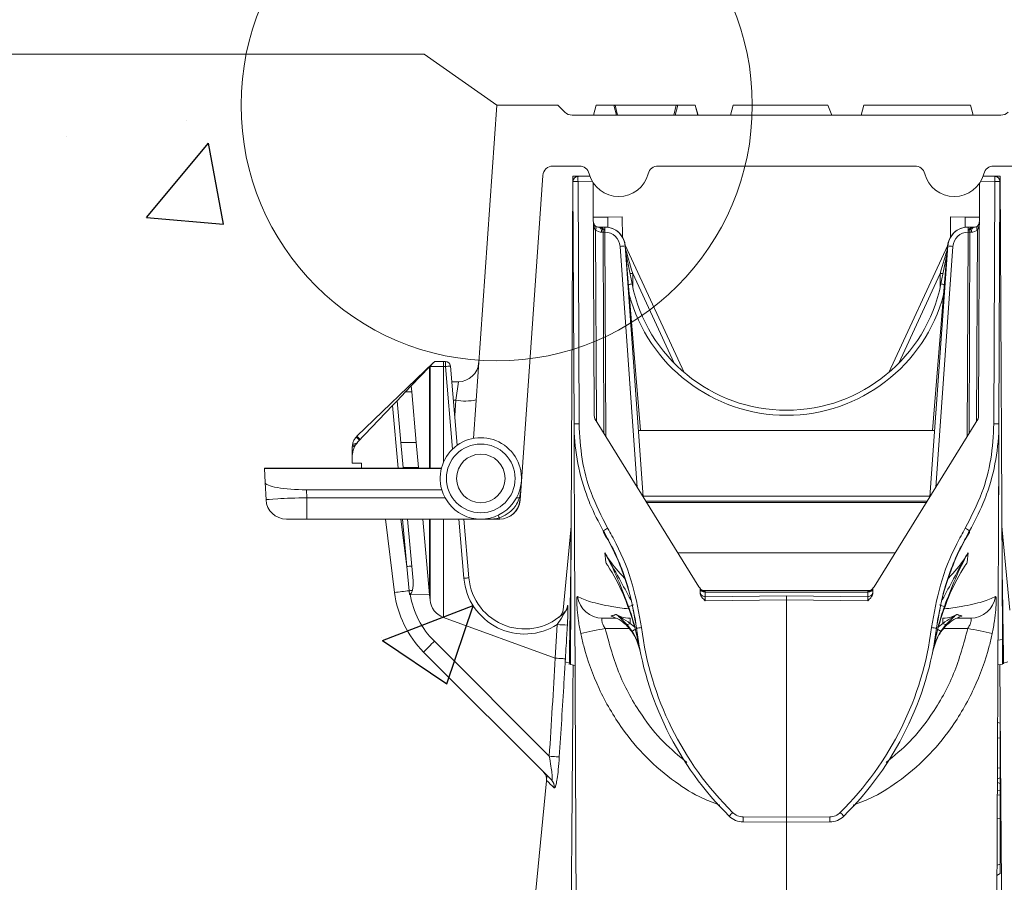
# Model space of a CAD drawing. Units: millimetres. Extents: x 0 to 4006, y 0 to 1716.
# Drawn here: x 1268 to 1365, y 1442 to 1527 of the extents above; entities that cross this region are included whole.
import ezdxf

# ---------------------------------------------------------------- set-up
doc = ezdxf.new("R2010")
doc.units = ezdxf.units.MM

msp = doc.modelspace()

# ---------------------------------------------------------------- hatches: boundary and pattern name
at = {"linetype": 'Continuous'}
h = msp.add_hatch(dxfattribs=at)
h.set_pattern_fill('AR-CONC', scale=0.5, style=0)
h.set_pattern_definition([(50, (61.1, -1111.55), (91.0923, -7.9695), [9.525, -104.775]), (355, (61.1, -1111.55), (-17.6217, 95.5284), [7.62, -83.8203]), (100.4514, (68.69, -1112.21), (73.4706, 87.559), [8.095, -89.045]), (46.184, (61.1, -1086.15), (135.5395, -21.021), [14.2875, -157.1625]), (96.6356, (72.4, -1087.9), (118.702, 123.713), [12.1425, -133.568]), (351.184, (61.1, -1086.15), (118.702, 123.713), [11.43, -125.73]), (21, (73.8, -1092.5), (75.8072, -51.1326), [9.525, -104.775]), (326, (73.8, -1092.5), (30.901, 92.094), [7.62, -83.82]), (71.4514, (80.12, -1096.76), (106.7082, 40.9614), [8.095, -89.045]), (37.5, (61.1, -1111.547), (1.5443, 42.27752), [0, -82.804, 0, -85.09, 0, -84.1375]), (7.5, (61.1, -1111.547), (33.4098, 50.0903), [0, -48.514, 0, -80.899, 0, -32.0675]), (327.5, (32.78, -1111.547), (67.7953, -2.86437), [0, -31.75, 0, -99.06, 0, -131.445]), (317.5, (20.08, -1111.547), (74.0646, 12.7132), [0, -41.275, 0, -65.786, 0, -93.345])])
edge = h.paths.add_edge_path(flags=0)
edge.add_line((1182.764, 1203.973), (1188.94, 1292.288))
edge.add_arc((1215.034, 1290.463), 26.158, 90, 176, ccw=False)
edge.add_line((1215.034, 1316.622), (1268.908, 1316.622))
edge.add_line((1268.908, 1316.622), (1310.426, 1392.411))
edge.add_line((1310.426, 1392.411), (1313.68, 1479.397))
edge.add_line((1313.68, 1479.397), (1315.345, 1518.478))
edge.add_line((1315.345, 1518.478), (1308.205, 1523.478))
edge.add_line((1308.205, 1523.478), (958.255, 1523.478))
edge.add_line((958.255, 1523.478), (958.255, 1431.478))
edge.add_line((958.255, 1431.478), (958.255, 1339.478))
edge.add_line((958.255, 1339.478), (958.255, 957.478))
edge.add_line((958.255, 957.478), (1165.527, 957.478))
edge.add_line((1165.527, 957.478), (1174.312, 1083.103))
edge.add_arc((1343.845, 1131.978), 176.438, 155.91806, 196.08194, ccw=False)

# ---------------------------------------------------------------- linework, layer by layer
at = {"color": 7, "linetype": 'Continuous', "lineweight": 18}
for p, q in [((958.255, 1523.478), (1308.205, 1523.478)), ((1308.205, 1523.478), (1315.345, 1518.478)), ((1315.345, 1518.478), (1313.054, 1485.712)), ((1321.345, 1518.478), (1315.345, 1518.478)), ((1321.345, 1518.478), (1322.053, 1517.771)), ((1325.123, 1518.478), (1324.855, 1517.478)), ((1324.865, 1517.478), (1325.125, 1518.478)), ((1325.123, 1518.478), (1325.125, 1518.478)), ((1325.125, 1518.478), (1326.85, 1518.478)), ((1327.115, 1517.478), (1326.85, 1518.478)), ((1326.85, 1518.478), (1327, 1518.478)), ((1327.224, 1517.478), (1327, 1518.478)), ((1327, 1518.478), (1333, 1518.478)), ((1332.776, 1517.478), (1333, 1518.478)), ((1332.886, 1517.478), (1333.15, 1518.478)), ((1333, 1518.478), (1333.15, 1518.478)), ((1333.15, 1518.478), (1334.875, 1518.478)), ((1335.136, 1517.478), (1334.875, 1518.478)), ((1334.875, 1518.478), (1334.878, 1518.478)), ((1335.146, 1517.478), (1334.878, 1518.478)), ((1338.595, 1518.478), (1338.327, 1517.478)), ((1338.595, 1518.478), (1347.925, 1518.478)), ((1348.297, 1517.478), (1347.925, 1518.478)), ((1351.45, 1518.478), (1351.182, 1517.478)), ((1351.45, 1518.478), (1356.7, 1518.478)), ((1356.7, 1518.478), (1361.95, 1518.478)), ((1362.218, 1517.478), (1361.95, 1518.478)), ((1322.76, 1517.478), (1364.931, 1517.478)), ((1319.873, 1511.548), (1317.707, 1480.569)), ((1323.472, 1512.478), (1320.871, 1512.478)), ((1356.472, 1512.478), (1331.218, 1512.478)), ((1364.218, 1512.478), (1366.82, 1512.478)), ((1322.845, 1511.478), (1322.594, 1463.478)), ((1324.517, 1511.478), (1322.845, 1511.478)), ((1322.848, 1510.963), (1322.952, 1487.146)), ((1324.518, 1511.476), (1323.343, 1511.465)), ((1324.948, 1487.965), (1324.848, 1510.816)), ((1362.743, 1487.965), (1362.843, 1510.816)), ((1363.173, 1511.476), (1364.348, 1511.465)), ((1363.174, 1511.478), (1364.845, 1511.478)), ((1364.843, 1510.963), (1364.739, 1487.146)), ((1364.845, 1511.478), (1365.084, 1465.962)), ((1326.281, 1507.466), (1324.863, 1507.454)), ((1327.7, 1507.478), (1326.281, 1507.466)), ((1327.708, 1505.523), (1327.7, 1507.478)), ((1359.982, 1505.523), (1359.991, 1507.478)), ((1359.991, 1507.478), (1361.409, 1507.466)), ((1361.409, 1507.466), (1362.828, 1507.454)), ((1325.241, 1506.496), (1326.245, 1506.478)), ((1325.424, 1506.478), (1325.365, 1506.478)), ((1325.983, 1506.478), (1325.424, 1506.478)), ((1326.074, 1485.897), (1325.987, 1505.987)), ((1326.245, 1506.478), (1326.246, 1506.461)), ((1362.449, 1506.496), (1361.445, 1506.478)), ((1361.445, 1506.478), (1361.445, 1506.461)), ((1361.704, 1505.987), (1361.617, 1485.897)), ((1361.708, 1506.478), (1362.267, 1506.478)), ((1362.267, 1506.478), (1362.326, 1506.478)), ((1329.738, 1479.975), (1327.978, 1504.621)), ((1333.772, 1492.198), (1327.991, 1504.69)), ((1329.485, 1486.478), (1327.996, 1504.642)), ((1328.656, 1500.889), (1328.065, 1503.796)), ((1353.919, 1492.198), (1359.699, 1504.69)), ((1357.952, 1479.975), (1359.713, 1504.621)), ((1358.206, 1486.478), (1359.695, 1504.642)), ((1359.035, 1500.889), (1359.626, 1503.796)), ((1301.606, 1485.926), (1309.109, 1493.139)), ((1310.296, 1493.278), (1310.101, 1493.278)), ((1308.746, 1492.745), (1306.951, 1490.863)), ((1308.787, 1492.789), (1308.746, 1492.745)), ((1311.475, 1485.046), (1310.795, 1492.822)), ((1310.93, 1491.278), (1311.578, 1491.278)), ((1305.571, 1489.418), (1306.391, 1490.277)), ((1306.951, 1490.863), (1306.391, 1490.277)), ((1306.391, 1490.277), (1307.002, 1490.282)), ((1307.002, 1490.282), (1306.951, 1490.863)), ((1307.002, 1490.282), (1307.436, 1485.317)), ((1305.571, 1489.418), (1305.114, 1488.938)), ((1305.571, 1489.418), (1305.93, 1485.314)), ((1305.114, 1488.938), (1301.701, 1485.361)), ((1335.222, 1471.114), (1325.228, 1487.264)), ((1358.417, 1486.478), (1329.274, 1486.478)), ((1352.469, 1471.114), (1362.462, 1487.264)), ((1301.145, 1483.278), (1301.145, 1484.844)), ((1305.93, 1485.314), (1306.146, 1482.852)), ((1307.651, 1482.855), (1307.436, 1485.317)), ((1301.149, 1483.989), (1301.145, 1483.282)), ((1364.723, 1483.375), (1364.724, 1483.729)), ((1292.499, 1482.778), (1309.909, 1482.778)), ((1292.5, 1482.763), (1292.499, 1482.778)), ((1292.573, 1481.38), (1292.5, 1482.763)), ((1301.145, 1483.282), (1302.045, 1483.278)), ((1301.693, 1483.276), (1301.145, 1483.278)), ((1302.045, 1483.274), (1301.693, 1483.276)), ((1302.045, 1483.278), (1302.045, 1482.782)), ((1302.045, 1482.782), (1302.945, 1482.778)), ((1302.045, 1482.778), (1302.045, 1482.782)), ((1306.146, 1482.852), (1306.152, 1482.778)), ((1307.651, 1482.855), (1307.658, 1482.778)), ((1292.662, 1479.674), (1292.573, 1481.38)), ((1309.939, 1480.666), (1296.627, 1480.666)), ((1317.707, 1480.569), (1317.642, 1479.639)), ((1364.705, 1479.229), (1364.713, 1481.043)), ((1310.594, 1479.362), (1310.263, 1479.883)), ((1317.3, 1479.883), (1316.969, 1479.362)), ((1296.668, 1477.778), (1294.659, 1477.778)), ((1314.714, 1477.778), (1296.668, 1477.778)), ((1304.421, 1477.778), (1305.307, 1470.56)), ((1306.59, 1477.778), (1307.119, 1471.728)), ((1308.095, 1477.778), (1308.745, 1470.349)), ((1312.616, 1471.999), (1312.111, 1477.778)), ((1315.643, 1477.778), (1314.714, 1477.778)), ((1322.635, 1476.721), (1321.872, 1468.845)), ((1365.819, 1468.845), (1365.054, 1476.738)), ((1335.349, 1470.559), (1335.345, 1470.978)), ((1352.342, 1470.559), (1352.345, 1470.978)), ((1306.764, 1470.37), (1306.843, 1470.375)), ((1308.745, 1470.349), (1306.843, 1470.375)), ((1308.791, 1469.822), (1308.745, 1470.349)), ((1335.728, 1470.767), (1335.654, 1470.767)), ((1351.963, 1470.767), (1335.728, 1470.767)), ((1343.845, 1470.246), (1335.854, 1470.155)), ((1351.837, 1470.155), (1343.845, 1470.246)), ((1343.845, 1469.846), (1343.845, 1470.246)), ((1352.008, 1470.767), (1351.963, 1470.767)), ((1321.872, 1468.845), (1321.872, 1468.841)), ((1322.06, 1468.666), (1322.034, 1468.64)), ((1365.084, 1465.962), (1365.097, 1463.523)), ((1308.161, 1464.707), (1320.727, 1452.141)), ((1323.055, 1463.397), (1322.594, 1463.478)), ((1365.097, 1463.523), (1364.636, 1463.441)), ((1364.845, 1457.737), (1364.611, 1457.799)), ((1364.845, 1457.737), (1364.845, 1456.237)), ((1364.845, 1456.237), (1364.845, 1453.332)), ((1320.29, 1452.502), (1320.245, 1452.04)), ((1364.592, 1453.307), (1364.845, 1453.332)), ((1364.845, 1453.332), (1364.845, 1452.357)), ((1320.245, 1452.04), (1318.263, 1431.564)), ((1364.585, 1451.891), (1364.845, 1451.805)), ((1364.587, 1452.263), (1364.845, 1452.357)), ((1364.845, 1452.357), (1364.845, 1451.805)), ((1364.845, 1451.805), (1364.845, 1451.119)), ((1364.58, 1450.643), (1364.845, 1450.669)), ((1364.582, 1451.143), (1364.845, 1451.119)), ((1364.845, 1451.119), (1364.845, 1450.669)), ((1364.845, 1450.669), (1364.845, 1448.349)), ((1339.593, 1448.015), (1343.845, 1447.978)), ((1343.845, 1447.978), (1343.845, 1448.478)), ((1348.098, 1448.015), (1343.845, 1447.978)), ((1364.845, 1448.349), (1364.845, 1443.849)), ((1364.55, 1443.77), (1364.845, 1443.849)), ((1364.845, 1443.849), (1364.845, 1442.949)), ((1364.546, 1442.755), (1364.845, 1442.949))]:
    msp.add_line(p, q, dxfattribs=at)
at = {"color": 8, "linetype": 'Continuous', "lineweight": 18}
for p, q in [((1323.343, 1510.965), (1324.748, 1510.978)), ((1323.447, 1487.148), (1323.343, 1510.965)), ((1364.348, 1510.965), (1362.943, 1510.978)), ((1364.244, 1487.148), (1364.348, 1510.965)), ((1326.281, 1507.466), (1326.286, 1506.458)), ((1361.409, 1507.466), (1361.405, 1506.458)), ((1325.146, 1487.372), (1325.064, 1506.185)), ((1325.669, 1505.981), (1325.829, 1505.981)), ((1325.882, 1486.208), (1325.829, 1505.981)), ((1325.983, 1506.478), (1325.983, 1505.981)), ((1361.708, 1506.478), (1361.708, 1505.981)), ((1361.809, 1486.208), (1361.862, 1505.981)), ((1362.021, 1505.981), (1361.862, 1505.981)), ((1362.545, 1487.372), (1362.627, 1506.185)), ((1327.479, 1504.587), (1329.172, 1480.891)), ((1360.211, 1504.587), (1358.519, 1480.891)), ((1328.73, 1500.547), (1328.724, 1501.918)), ((1328.724, 1501.918), (1332.805, 1493.099)), ((1358.967, 1501.918), (1354.886, 1493.099)), ((1358.961, 1500.547), (1358.967, 1501.918)), ((1309.116, 1493.133), (1309.109, 1493.139)), ((1308.746, 1492.745), (1308.746, 1482.778)), ((1308.787, 1492.789), (1308.792, 1492.783)), ((1308.792, 1492.783), (1308.792, 1482.778)), ((1310.101, 1492.783), (1310.1, 1483.343)), ((1310.101, 1492.783), (1310.296, 1492.783)), ((1310.296, 1492.783), (1311.007, 1484.659)), ((1311.323, 1489.453), (1311.578, 1491.278)), ((1311.323, 1489.453), (1311.089, 1489.453)), ((1311.219, 1487.968), (1311.323, 1489.453)), ((1305.114, 1488.938), (1305.653, 1482.778)), ((1307.436, 1485.317), (1305.93, 1485.314)), ((1309.905, 1482.763), (1292.5, 1482.763)), ((1301.693, 1483.28), (1301.693, 1483.276)), ((1306.146, 1482.852), (1307.651, 1482.855)), ((1296.627, 1480.666), (1296.668, 1479.883)), ((1296.668, 1477.778), (1296.668, 1479.883)), ((1296.668, 1479.883), (1310.263, 1479.883)), ((1317.3, 1479.883), (1317.577, 1479.883)), ((1329.735, 1480.024), (1357.956, 1480.024)), ((1357.677, 1479.53), (1330.014, 1479.53)), ((1357.595, 1479.398), (1330.096, 1479.398)), ((1306.498, 1473.119), (1305.926, 1477.778)), ((1306.09, 1477.778), (1306.498, 1473.119)), ((1308.746, 1477.778), (1308.745, 1470.349)), ((1308.792, 1477.778), (1308.791, 1469.822)), ((1310.1, 1477.778), (1310.1, 1468.117)), ((1311.609, 1477.778), (1312.118, 1471.96)), ((1325.984, 1474.467), (1326.064, 1473.532)), ((1354.551, 1474.478), (1333.14, 1474.478)), ((1361.707, 1474.467), (1361.627, 1473.532)), ((1306.498, 1473.119), (1306.727, 1470.735)), ((1306.727, 1470.735), (1306.764, 1470.37)), ((1335.846, 1470.611), (1335.845, 1470.641)), ((1335.85, 1470.155), (1335.846, 1470.611)), ((1335.846, 1470.611), (1351.845, 1470.611)), ((1351.841, 1470.155), (1351.845, 1470.611)), ((1351.845, 1470.611), (1351.845, 1470.641)), ((1322.315, 1469.272), (1322.336, 1469.295)), ((1335.86, 1469.755), (1343.845, 1469.846)), ((1343.845, 1448.478), (1343.845, 1469.846)), ((1351.83, 1469.755), (1343.845, 1469.846)), ((1321.109, 1464.11), (1310.1, 1468.117)), ((1321.109, 1464.11), (1321.303, 1467.413)), ((1326.016, 1467.039), (1328.388, 1467.028)), ((1328.886, 1467.199), (1328.48, 1467.532)), ((1358.805, 1467.199), (1359.21, 1467.532)), ((1361.674, 1467.039), (1359.303, 1467.028)), ((1320.518, 1454.466), (1309.216, 1465.769)), ((1364.646, 1465.885), (1365.084, 1465.962)), ((1321.112, 1464.11), (1321.109, 1464.11)), ((1322.085, 1463.755), (1322.103, 1464.055)), ((1322.085, 1463.755), (1322.491, 1463.608)), ((1322.489, 1463.497), (1322.491, 1463.608)), ((1364.828, 1463.475), (1364.828, 1463.472)), ((1365.606, 1463.755), (1365.2, 1463.608)), ((1365.2, 1463.608), (1365.201, 1463.541)), ((1364.605, 1456.269), (1364.845, 1456.237)), ((1343.845, 1448.478), (1339.593, 1448.515)), ((1343.845, 1448.478), (1348.098, 1448.515)), ((1364.57, 1448.386), (1364.845, 1448.349))]:
    msp.add_line(p, q, dxfattribs=at)
at = {"color": 8, "linetype": 'Continuous', "lineweight": 18, "flags": 128}
for points in [[(1322.848, 1510.963), (1322.857, 1510.963), (1322.885, 1510.963), (1322.931, 1510.963), (1322.993, 1510.964), (1323.068, 1510.964), (1323.153, 1510.964), (1323.246, 1510.965), (1323.343, 1510.965)], [(1364.843, 1510.963), (1364.834, 1510.963), (1364.806, 1510.963), (1364.76, 1510.963), (1364.698, 1510.964), (1364.623, 1510.964), (1364.538, 1510.964), (1364.444, 1510.965), (1364.348, 1510.965)], [(1325.669, 1505.981), (1325.663, 1506.078), (1325.646, 1506.171), (1325.618, 1506.257), (1325.58, 1506.333), (1325.534, 1506.395), (1325.481, 1506.441), (1325.424, 1506.469), (1325.365, 1506.478)], [(1362.021, 1505.981), (1362.027, 1506.078), (1362.045, 1506.171), (1362.073, 1506.257), (1362.111, 1506.333), (1362.157, 1506.395), (1362.21, 1506.441), (1362.267, 1506.469), (1362.326, 1506.478)], [(1327.996, 1504.642), (1327.986, 1504.641), (1327.977, 1504.641)], [(1359.695, 1504.642), (1359.704, 1504.641), (1359.714, 1504.641)], [(1328.724, 1501.918), (1328.529, 1501.917), (1328.447, 1501.917)], [(1358.967, 1501.918), (1359.162, 1501.917), (1359.244, 1501.917)], [(1301.151, 1484.976), (1301.17, 1485.042), (1301.214, 1485.102), (1301.28, 1485.153), (1301.365, 1485.193), (1301.465, 1485.219), (1301.575, 1485.23), (1301.59, 1485.231)], [(1365.047, 1476.734), (1365.047, 1476.482), (1365.047, 1475.731), (1365.051, 1474.359), (1365.056, 1473.058), (1365.056, 1473.058), (1365.056, 1473.058)], [(1335.346, 1470.911), (1335.356, 1470.852), (1335.385, 1470.795), (1335.431, 1470.743), (1335.493, 1470.698), (1335.569, 1470.66), (1335.655, 1470.633), (1335.749, 1470.616), (1335.846, 1470.611)], [(1352.345, 1470.911), (1352.335, 1470.852), (1352.306, 1470.795), (1352.26, 1470.743), (1352.197, 1470.698), (1352.122, 1470.66), (1352.036, 1470.633), (1351.942, 1470.616), (1351.845, 1470.611)], [(1306.727, 1470.735), (1306.773, 1470.739), (1306.818, 1470.743), (1306.863, 1470.747), (1306.906, 1470.751), (1306.947, 1470.755), (1306.986, 1470.758), (1307.023, 1470.761), (1307.057, 1470.764)], [(1320.518, 1454.466), (1320.698, 1454.455), (1320.873, 1454.444), (1321.035, 1454.434), (1321.18, 1454.424), (1321.304, 1454.417), (1321.401, 1454.41), (1321.469, 1454.406), (1321.505, 1454.404)]]:
    msp.add_lwpolyline(points, dxfattribs=at)
at = {"color": 7, "linetype": 'Continuous', "lineweight": 18, "flags": 128}
msp.add_lwpolyline([(1309.109, 1493.139), (1309.146, 1493.17), (1309.167, 1493.186)], dxfattribs=at)
at = {"color": 6, "linetype": 'Continuous', "lineweight": 18}
msp.add_circle((1315.345, 1518.466), 25.139, dxfattribs=at)
at = {"color": 8, "linetype": 'Continuous', "lineweight": 18}
for radius in [3.38, 2.384]:
    msp.add_circle((1313.782, 1481.778), radius, dxfattribs=at)
at = {"color": 7, "linetype": 'Continuous', "lineweight": 18}
for centre, radius, start, end in [((1322.76, 1518.478), 1, 225, 270), ((1364.931, 1518.478), 1, 270, 315), ((1320.871, 1511.478), 1, 90, 176), ((1323.472, 1511.478), 1, 14.47751, 90), ((1327.345, 1512.478), 3, 194.47751, 345.52249), ((1331.218, 1511.478), 1, 90, 165.52249), ((1356.472, 1511.478), 1, 14.47751, 90), ((1360.345, 1512.478), 3, 194.47751, 345.52249), ((1364.218, 1511.478), 1, 90, 165.52249), ((1323.348, 1510.965), 0.5, 90.5, 180.25), ((1364.343, 1510.965), 0.5, 359.75, 89.5), ((1325.365, 1506.978), 0.5, 180.25, 232.74946), ((1362.326, 1506.978), 0.5, 307.25054, 359.75), ((1325.365, 1506.978), 0.5, 232.74946, 270), ((1325.983, 1504.478), 2, 4.08562, 90), ((1326.003, 1504.478), 2, 4.6859, 81.86089), ((1361.688, 1504.478), 2, 98.13911, 175.3141), ((1361.708, 1504.478), 2, 90, 175.91438), ((1362.326, 1506.978), 0.5, 270, 307.25054), ((1343.845, 1503.978), 15.5, 191.49507, 348.50493), ((1310.296, 1492.778), 0.5, 5, 90), ((1311.578, 1493.278), 2, 270, 356), ((1325.948, 1487.97), 1, 180.25, 220.24928), ((1361.743, 1487.97), 1, 319.75072, 359.75), ((1324.803, 1487), 0.5, 31.75, 40.24928), ((1362.888, 1487), 0.5, 139.75072, 148.25), ((1302.645, 1484.844), 1.5, 133.8694, 138.72412), ((1313.782, 1481.778), 4, 343.84879, 196.15121), ((1302.645, 1484.844), 1.5, 174.95425, 180), ((1303.148, 1483.981), 2, 136.34778, 179.75), ((1314.714, 1480.778), 3, 342.63591, 356), ((1294.659, 1479.778), 2, 183, 270), ((1315.647, 1479.778), 2, 270, 356), ((1313.782, 1481.778), 4, 217.15816, 322.84184), ((1317.666, 1477.288), 5, 353.46942, 359.69838), ((1370.024, 1477.288), 5, 180.30162, 186.31735), ((1370.024, 1477.288), 5, 180.30162, 186.51324), ((1318.095, 1472.478), 5.5, 185, 316.11928), ((1335.647, 1471.377), 0.5, 211.75, 232.86824), ((1352.044, 1471.377), 0.5, 307.13176, 328.25), ((1315.233, 1471.778), 10, 187, 225), ((1335.848, 1470.655), 0.5, 180.5, 270.67397), ((1351.843, 1470.655), 0.5, 269.37255, 359.5), ((1310.784, 1469.997), 2, 185, 250), ((1320.877, 1468.941), 1, 308.17867, 354.46931), ((1320.877, 1468.941), 1, 308.17867, 354.47018), ((1360.295, 1470.978), 31.45, 187.16252, 225.38283), ((1327.395, 1470.978), 31.45, 314.61717, 352.83748), ((1319.256, 1452.199), 1, 351.10782, 45), ((1339.611, 1450.015), 2, 225.38283, 269.5), ((1348.08, 1450.015), 2, 270.5, 314.61717)]:
    msp.add_arc(centre, radius, start, end, dxfattribs=at)
at = {"color": 8, "linetype": 'Continuous', "lineweight": 18}
for centre, radius, start, end in [((1337.668, 1511.215), 14.327, 179.0002, 180.9998), ((1350.023, 1511.215), 14.327, 359.0002, 0.9998), ((1324.795, 1506.381), 0.333, 323.79832, 36.70168), ((1325.669, 1506.981), 1, 232.74946, 270), ((1325.983, 1504.481), 1.5, 4.08562, 90), ((1361.708, 1504.481), 1.5, 90, 175.91438), ((1362.021, 1506.981), 1, 270, 307.25054), ((1362.895, 1506.381), 0.333, 143.29832, 216.20168), ((1329.65, 1475.959), 28.711, 93.33742, 94.33494), ((1358.041, 1475.959), 28.711, 85.66506, 86.66258), ((1331.734, 1484.38), 16.794, 100.56037, 101.7677), ((1355.957, 1484.38), 16.794, 78.2323, 79.43963), ((1343.845, 1503.981), 16, 194.97979, 345.02021), ((1403.289, 1492.906), 93.188, 179.77101, 180.07575), ((1403.462, 1492.906), 93.166, 179.77096, 180.07577), ((1311.658, 1478.643), 14.205, 93.48654, 95.50463), ((1312.22, 1495.239), 5.855, 261.18834, 280.81014), ((1289.959, 1472.124), 17.933, 48.39772, 49.86572), ((1287.849, 1472.206), 19.429, 43.56858, 44.92246), ((1301.351, 1484.607), 0.314, 83.46519, 130.91796), ((1301.377, 1484.602), 0.437, 80.3708, 121.11836), ((1315.64, 1479.774), 1.996, 270.08488, 355.71241), ((1341.227, 1451.163), 29.764, 120.19013, 121.14506), ((1346.464, 1451.163), 29.764, 58.85494, 59.80987), ((1292.38, 1635.905), 163.397, 274.95648, 275.13105), ((1313.48, 1457.821), 14.205, 93.48654, 95.50463), ((1318.095, 1472.483), 6, 185, 302.32666), ((1335.777, 1471.079), 0.443, 193.09253, 278.87307), ((1335.749, 1471.176), 0.449, 206.14061, 276.72728), ((1351.914, 1471.079), 0.443, 261.12693, 346.90747), ((1351.942, 1471.176), 0.449, 263.27272, 333.85939), ((1353.472, 1087.179), 386.395, 96.94855, 97.16073), ((1315.226, 1471.779), 8.5, 189.5081, 225), ((1325.762, 1470.535), 2.495, 188.22637, 269.68191), ((1361.929, 1470.535), 2.495, 270.31809, 351.77363), ((1321.321, 1469.334), 0.995, 315.74981, 356.40886), ((1321.342, 1469.356), 0.995, 316.13014, 356.50222), ((1344.594, 1423.499), 48.488, 109.02222, 109.6074), ((1343.097, 1423.499), 48.488, 70.3926, 70.97778), ((1317.786, 1467.664), 10.695, 359.29156, 1.9495), ((1369.905, 1467.664), 10.695, 178.0505, 180.70844), ((1323.452, 1500.31), 32.967, 266.26287, 267.99474), ((1416.862, 1030.877), 445.522, 101.76563, 102.08212), ((1328.221, 1467.8), 0.374, 255.16692, 314.07111), ((1343.618, 1354.445), 113.545, 97.10035, 97.35047), ((1360.291, 1470.978), 30.95, 187.16252, 225.38283), ((1327.4, 1470.978), 30.95, 314.61717, 352.83748), ((1344.073, 1354.445), 113.545, 82.64953, 82.89965), ((1359.47, 1467.8), 0.374, 225.92889, 284.83308), ((1270.829, 1030.877), 445.522, 77.91788, 78.23437), ((1338.382, 1452.873), 16.936, 123.8324, 125.00429), ((1349.308, 1452.873), 16.936, 54.99571, 56.1676), ((1387.685, 1386.771), 111.347, 134.80794, 135.57763), ((1322.256, 1463.854), 0.341, 313.53552, 356.70464), ((1365.342, 1464.254), 0.935, 236.39065, 236.67821), ((1365.435, 1463.854), 0.341, 183.29536, 226.46448), ((1320.031, 1451.446), 0.984, 355.04672, 44.92538), ((1352.674, 1434.841), 19.96, 135.02766, 136.45418), ((1339.606, 1450.015), 1.5, 225.38283, 269.5), ((1348.084, 1450.015), 1.5, 270.5, 314.61717), ((1335.017, 1434.841), 19.96, 43.54582, 44.97234), ((1353.918, 1448.265), 14.327, 179.0002, 180.9998), ((1333.773, 1448.265), 14.327, 359.0002, 0.9998)]:
    msp.add_arc(centre, radius, start, end, dxfattribs=at)
for centre, major_axis, ratio, start_param, end_param in [((1325.365, 1506.978), (-0.004, 0.999), 0.500539, 1.570796, 2.487085), ((1362.326, 1506.978), (0.004, 0.999), 0.500539, 3.796101, 4.712389), ((1328.724, 1501.916), (-0.923, 3.186), 0.00018, 4.713041, 5.631489), ((1358.967, 1501.916), (0.923, 3.186), 0.00018, 0.703177, 1.570144), ((1296.662, 1479.778), (4, 0.105), 0.026114, 1.568742, 3.142277), ((1314.644, 1479.778), (2.998, -0.139), 0.057932, 6.200644, 6.28183), ((1314.714, 1480.778), (-0.93, 3), 0.024725, 2.624371, 3.133929), ((1335.856, 1469.755), (-0.002, 0.4), 0.010907, 4.712553, 6.28325), ((1351.835, 1469.755), (0.002, 0.4), 0.010907, 6.28312, 7.853817)]:
    msp.add_ellipse(centre, major_axis=major_axis, ratio=ratio, start_param=start_param, end_param=end_param, dxfattribs=at)
at = {"color": 7, "linetype": 'Continuous', "lineweight": 18}
for centre, major_axis, ratio, start_param, end_param in [((1296.578, 1481.379), (4.006, -0.009), 0.177946, 3.151314, 4.724849), ((1313.782, 1481.797), (0, 4.005), 0.999989, 1.85709, 2.068949), ((1313.782, 1481.797), (0, 4.005), 0.999989, 4.214236, 4.426096)]:
    msp.add_ellipse(centre, major_axis=major_axis, ratio=ratio, start_param=start_param, end_param=end_param, dxfattribs=at)
for points, knots in [([(1325.088, 1506.562), (1325.075, 1506.571), (1325.058, 1506.583), (1325.066, 1506.578), (1325.068, 1506.576)], [0, 0, 0, 0, 0.759731, 1, 1, 1, 1]), ([(1325.987, 1505.982), (1325.984, 1506.015), (1325.98, 1506.083), (1325.924, 1506.212), (1325.808, 1506.346), (1325.626, 1506.455), (1325.49, 1506.471), (1325.424, 1506.478)], [0, 0, 0, 0, 0.121536, 0.2475834, 0.5053615, 0.7587911, 1, 1, 1, 1]), ([(1362.267, 1506.478), (1362.201, 1506.471), (1362.065, 1506.455), (1361.883, 1506.346), (1361.766, 1506.212), (1361.711, 1506.083), (1361.706, 1506.015), (1361.704, 1505.982)], [0, 0, 0, 0, 0.2412089, 0.4946385, 0.7524166, 0.878464, 1, 1, 1, 1]), ([(1362.603, 1506.562), (1362.616, 1506.571), (1362.633, 1506.583), (1362.625, 1506.578), (1362.623, 1506.576)], [0, 0, 0, 0, 0.76028, 1, 1, 1, 1]), ([(1309.255, 1493.278), (1309.251, 1493.275), (1309.244, 1493.267), (1309.187, 1493.208), (1309.085, 1493.1), (1308.942, 1492.951), (1308.835, 1492.839), (1308.787, 1492.789)], [0, 0, 0, 0, 0.14631, 0.291959, 0.495732, 0.775769, 1, 1, 1, 1]), ([(1310.101, 1493.278), (1309.932, 1493.278), (1309.65, 1493.278), (1309.368, 1493.278), (1309.255, 1493.278)], [0, 0, 0, 0, 0.599205, 1, 1, 1, 1]), ([(1322.952, 1487.146), (1322.953, 1486.872), (1322.955, 1486.324), (1322.964, 1484.314), (1322.975, 1481.674), (1322.989, 1478.487), (1323.006, 1474.634), (1323.026, 1470.144), (1323.048, 1465.035), (1323.073, 1459.339), (1323.1, 1453.094), (1323.13, 1446.366), (1323.151, 1441.495), (1323.161, 1439.056)], [0, 0, 0, 0, 0.10464, 0.209519, 0.297474, 0.385163, 0.473125, 0.561047, 0.648703, 0.736633, 0.824561, 0.912169, 1, 1, 1, 1]), ([(1322.952, 1487.145), (1322.952, 1487.145), (1322.957, 1485.986), (1323.162, 1483.631), (1323.85, 1481.022), (1324.741, 1478.672), (1325.366, 1477.507), (1325.833, 1476.637)], [0, 0, 0, 0, 0.0000054, 0.3157122, 0.6405708, 0.7314194, 1, 1, 1, 1]), ([(1364.739, 1487.145), (1364.739, 1487.145), (1364.734, 1485.969), (1364.522, 1483.614), (1363.835, 1481.006), (1362.95, 1478.672), (1362.325, 1477.507), (1361.858, 1476.637)], [0, 0, 0, 0, 0.000005, 0.320283, 0.640559, 0.731411, 1, 1, 1, 1]), ([(1364.739, 1487.146), (1364.738, 1486.872), (1364.736, 1486.324), (1364.727, 1484.314), (1364.715, 1481.674), (1364.701, 1478.487), (1364.685, 1474.634), (1364.665, 1470.144), (1364.643, 1465.035), (1364.618, 1459.339), (1364.591, 1453.094), (1364.561, 1446.366), (1364.54, 1441.495), (1364.529, 1439.056)], [0, 0, 0, 0, 0.10464, 0.209519, 0.297474, 0.385163, 0.473125, 0.561047, 0.648703, 0.736633, 0.824561, 0.912169, 1, 1, 1, 1]), ([(1301.151, 1484.976), (1301.161, 1485.052), (1301.186, 1485.235), (1301.296, 1485.54), (1301.443, 1485.735), (1301.518, 1485.834)], [0, 0, 0, 0, 0.255891, 0.621209, 1, 1, 1, 1]), ([(1314.714, 1477.778), (1314.717, 1477.778), (1314.833, 1477.778), (1315.33, 1477.808), (1316.102, 1478.046), (1316.85, 1478.623), (1317.327, 1479.241), (1317.494, 1479.669), (1317.577, 1479.883)], [0, 0, 0, 0, 0.0025058, 0.102841, 0.441033, 0.6879895, 0.8434816, 1, 1, 1, 1]), ([(1328.223, 1471.127), (1327.946, 1471.946), (1327.301, 1473.858), (1326.41, 1475.543), (1325.846, 1476.475), (1325.842, 1476.481)], [0, 0, 0, 0, 0.427212, 0.996544, 1, 1, 1, 1]), ([(1359.468, 1471.127), (1359.745, 1471.946), (1360.39, 1473.858), (1361.281, 1475.543), (1361.845, 1476.475), (1361.849, 1476.481)], [0, 0, 0, 0, 0.427212, 0.996544, 1, 1, 1, 1]), ([(1328.67, 1468.005), (1328.396, 1468.8), (1327.751, 1470.673), (1326.791, 1472.412), (1326.139, 1473.42), (1326.068, 1473.527), (1326.064, 1473.532)], [0, 0, 0, 0, 0.397131, 0.935579, 0.99659, 1, 1, 1, 1]), ([(1359.021, 1468.005), (1359.295, 1468.8), (1359.94, 1470.673), (1360.9, 1472.412), (1361.552, 1473.42), (1361.623, 1473.527), (1361.627, 1473.532)], [0, 0, 0, 0, 0.397131, 0.935579, 0.99659, 1, 1, 1, 1]), ([(1307.057, 1470.764), (1307.059, 1470.77), (1307.145, 1471.081), (1307.132, 1471.407), (1307.119, 1471.728)], [0, 0, 0, 0, 0.018163, 1, 1, 1, 1]), ([(1329.095, 1467.023), (1329.05, 1467.354), (1328.86, 1468.741), (1328.498, 1470.095), (1328.223, 1471.127)], [0, 0, 0, 0, 0.238289, 1, 1, 1, 1]), ([(1335.728, 1470.772), (1335.678, 1470.774), (1335.583, 1470.779), (1335.475, 1470.836), (1335.411, 1470.888), (1335.376, 1470.926), (1335.355, 1470.955), (1335.348, 1470.975), (1335.346, 1470.978)], [0, 0, 0, 0, 0.246765, 0.465373, 0.613881, 0.731152, 0.951791, 1, 1, 1, 1]), ([(1352.342, 1470.978), (1352.338, 1470.967), (1352.326, 1470.938), (1352.292, 1470.896), (1352.193, 1470.82), (1352.08, 1470.769), (1351.993, 1470.774), (1351.963, 1470.776)], [0, 0, 0, 0, 0.1394901, 0.4003474, 0.5713397, 0.8522633, 1, 1, 1, 1]), ([(1358.596, 1467.023), (1358.641, 1467.354), (1358.831, 1468.741), (1359.192, 1470.095), (1359.468, 1471.127)], [0, 0, 0, 0, 0.238289, 1, 1, 1, 1]), ([(1306.764, 1470.37), (1306.769, 1470.371), (1306.794, 1470.375), (1306.848, 1470.397), (1306.909, 1470.451), (1306.994, 1470.571), (1307.03, 1470.682), (1307.057, 1470.764)], [0, 0, 0, 0, 0.028116, 0.142935, 0.31794, 0.491726, 1, 1, 1, 1]), ([(1335.349, 1470.559), (1335.36, 1470.474), (1335.385, 1470.285), (1335.575, 1470.008), (1335.755, 1469.848), (1335.859, 1469.756), (1335.86, 1469.755)], [0, 0, 0, 0, 0.25969, 0.575962, 0.995441, 1, 1, 1, 1]), ([(1352.342, 1470.559), (1352.331, 1470.474), (1352.306, 1470.285), (1352.116, 1470.008), (1351.936, 1469.848), (1351.831, 1469.756), (1351.83, 1469.755)], [0, 0, 0, 0, 0.25969, 0.575962, 0.995441, 1, 1, 1, 1]), ([(1322.278, 1469.071), (1322.278, 1469.072), (1322.279, 1469.074), (1322.272, 1469.047), (1322.254, 1468.984), (1322.192, 1468.844), (1322.12, 1468.709), (1322.039, 1468.649), (1322.031, 1468.643)], [0, 0, 0, 0, 0.0828748, 0.1975602, 0.3193044, 0.532774, 0.9549143, 1, 1, 1, 1]), ([(1321.872, 1468.845), (1321.871, 1468.833), (1321.87, 1468.816), (1321.86, 1468.703), (1321.856, 1468.665)], [0, 0, 0, 0, 0.667699, 1, 1, 1, 1]), ([(1325.748, 1468.04), (1325.956, 1468.039), (1326.269, 1468.038), (1326.889, 1468.035), (1327.098, 1468.034)], [0, 0, 0, 0, 0.662088, 1, 1, 1, 1]), ([(1327.397, 1467.897), (1327.139, 1468.03), (1326.88, 1468.164), (1326.614, 1468.256), (1326.612, 1468.257)], [0, 0, 0, 0, 0.993793, 1, 1, 1, 1]), ([(1327.088, 1468.414), (1327.09, 1468.413), (1327.215, 1468.313), (1327.544, 1468.042), (1327.901, 1467.671), (1328.125, 1467.439)], [0, 0, 0, 0, 0.004239, 0.376246, 1, 1, 1, 1]), ([(1329.417, 1465.012), (1329.35, 1465.339), (1329.147, 1466.347), (1328.862, 1467.336), (1328.67, 1468.005)], [0, 0, 0, 0, 0.3241237, 1, 1, 1, 1]), ([(1358.274, 1465.012), (1358.34, 1465.339), (1358.544, 1466.347), (1358.829, 1467.336), (1359.021, 1468.005)], [0, 0, 0, 0, 0.3241237, 1, 1, 1, 1]), ([(1360.603, 1468.414), (1360.601, 1468.413), (1360.476, 1468.313), (1360.147, 1468.042), (1359.79, 1467.671), (1359.566, 1467.439)], [0, 0, 0, 0, 0.004239, 0.376246, 1, 1, 1, 1]), ([(1360.294, 1467.897), (1360.552, 1468.03), (1360.811, 1468.164), (1361.077, 1468.256), (1361.079, 1468.257)], [0, 0, 0, 0, 0.993793, 1, 1, 1, 1]), ([(1361.942, 1468.04), (1361.735, 1468.039), (1361.422, 1468.038), (1360.802, 1468.035), (1360.592, 1468.034)], [0, 0, 0, 0, 0.662088, 1, 1, 1, 1]), ([(1328.628, 1466.738), (1328.486, 1466.92), (1328.198, 1467.292), (1327.757, 1467.668), (1327.499, 1467.832), (1327.397, 1467.897)], [0, 0, 0, 0, 0.370231, 0.752891, 1, 1, 1, 1]), ([(1359.062, 1466.738), (1359.204, 1466.92), (1359.493, 1467.292), (1359.934, 1467.668), (1360.192, 1467.832), (1360.294, 1467.897)], [0, 0, 0, 0, 0.370231, 0.752891, 1, 1, 1, 1]), ([(1329.457, 1464.808), (1329.296, 1465.36), (1329.097, 1466.043), (1328.704, 1466.626), (1328.628, 1466.738)], [0, 0, 0, 0, 0.80889, 1, 1, 1, 1]), ([(1358.234, 1464.808), (1358.395, 1465.36), (1358.594, 1466.043), (1358.987, 1466.626), (1359.062, 1466.738)], [0, 0, 0, 0, 0.80889, 1, 1, 1, 1])]:
    msp.add_open_spline(points, degree=3, knots=knots, dxfattribs=at)
at = {"color": 8, "linetype": 'Continuous', "lineweight": 18}
for points, knots in [([(1325.829, 1505.981), (1325.823, 1506.044), (1325.815, 1506.141), (1325.764, 1506.257), (1325.696, 1506.359), (1325.582, 1506.456), (1325.477, 1506.471), (1325.424, 1506.478)], [0, 0, 0, 0, 0.239336, 0.365349, 0.495526, 0.746715, 1, 1, 1, 1]), ([(1325.829, 1505.981), (1325.854, 1505.981), (1325.902, 1505.981), (1325.951, 1505.981), (1325.981, 1505.982), (1325.985, 1505.982), (1325.987, 1505.982)], [0, 0, 0, 0, 0.264258, 0.519014, 0.764262, 1, 1, 1, 1]), ([(1361.862, 1505.981), (1361.837, 1505.981), (1361.789, 1505.981), (1361.74, 1505.981), (1361.71, 1505.982), (1361.706, 1505.982), (1361.704, 1505.982)], [0, 0, 0, 0, 0.264258, 0.519014, 0.764262, 1, 1, 1, 1]), ([(1361.862, 1505.981), (1361.867, 1506.044), (1361.876, 1506.141), (1361.927, 1506.257), (1361.995, 1506.359), (1362.109, 1506.456), (1362.214, 1506.471), (1362.267, 1506.478)], [0, 0, 0, 0, 0.239336, 0.365349, 0.495526, 0.746715, 1, 1, 1, 1]), ([(1308.792, 1492.783), (1308.811, 1492.783), (1308.91, 1492.783), (1309.178, 1492.783), (1309.596, 1492.783), (1309.932, 1492.783), (1310.101, 1492.783)], [0, 0, 0, 0, 0.041884, 0.228363, 0.613421, 1, 1, 1, 1]), ([(1326.259, 1476.89), (1325.67, 1478.037), (1324.562, 1480.192), (1323.639, 1483.688), (1323.512, 1485.984), (1323.447, 1487.148)], [0, 0, 0, 0, 0.359189, 0.675015, 1, 1, 1, 1]), ([(1361.431, 1476.89), (1362.021, 1478.037), (1363.129, 1480.192), (1364.051, 1483.688), (1364.179, 1485.984), (1364.244, 1487.148)], [0, 0, 0, 0, 0.359189, 0.675015, 1, 1, 1, 1]), ([(1322.635, 1473.058), (1322.635, 1473.058), (1322.637, 1473.554), (1322.641, 1474.654), (1322.644, 1475.818), (1322.644, 1476.663), (1322.643, 1476.697), (1322.643, 1476.716)], [0, 0, 0, 0, 0.000004, 0.162042, 0.412296, 0.669716, 1, 1, 1, 1]), ([(1329.583, 1467.119), (1329.337, 1468.519), (1328.838, 1471.358), (1327.538, 1474.598), (1326.543, 1476.381), (1326.259, 1476.89)], [0, 0, 0, 0, 0.409901, 0.831697, 1, 1, 1, 1]), ([(1358.108, 1467.119), (1358.354, 1468.519), (1358.853, 1471.358), (1360.153, 1474.598), (1361.148, 1476.381), (1361.431, 1476.89)], [0, 0, 0, 0, 0.409901, 0.831697, 1, 1, 1, 1]), ([(1325.833, 1476.637), (1326.111, 1476.138), (1327.18, 1474.222), (1328.418, 1471.025), (1328.89, 1468.24), (1329.091, 1467.057)], [0, 0, 0, 0, 0.16831, 0.646777, 1, 1, 1, 1]), ([(1325.833, 1476.637), (1325.833, 1476.633), (1325.836, 1476.59), (1325.839, 1476.533), (1325.842, 1476.481)], [0, 0, 0, 0, 0.075604, 1, 1, 1, 1]), ([(1361.858, 1476.637), (1361.58, 1476.138), (1360.511, 1474.222), (1359.273, 1471.025), (1358.8, 1468.24), (1358.6, 1467.057)], [0, 0, 0, 0, 0.16831, 0.646777, 1, 1, 1, 1]), ([(1361.858, 1476.637), (1361.858, 1476.633), (1361.855, 1476.59), (1361.852, 1476.533), (1361.849, 1476.481)], [0, 0, 0, 0, 0.075604, 1, 1, 1, 1]), ([(1327.916, 1471.974), (1327.359, 1472.58), (1326.643, 1473.36), (1326.104, 1474.266), (1325.984, 1474.467)], [0, 0, 0, 0, 0.777997, 1, 1, 1, 1]), ([(1328.525, 1469.833), (1328.154, 1470.53), (1327.321, 1472.096), (1326.465, 1473.615), (1325.988, 1474.46), (1325.984, 1474.467)], [0, 0, 0, 0, 0.442809, 0.995868, 1, 1, 1, 1]), ([(1325.984, 1474.467), (1325.988, 1474.461), (1326.437, 1473.639), (1327.28, 1471.955), (1327.974, 1470.105), (1328.322, 1469.176)], [0, 0, 0, 0, 0.003593, 0.499013, 1, 1, 1, 1]), ([(1359.166, 1469.833), (1359.537, 1470.53), (1360.37, 1472.096), (1361.225, 1473.615), (1361.703, 1474.46), (1361.707, 1474.467)], [0, 0, 0, 0, 0.4428088, 0.9958682, 1, 1, 1, 1]), ([(1361.707, 1474.467), (1361.703, 1474.461), (1361.254, 1473.639), (1360.411, 1471.955), (1359.717, 1470.105), (1359.369, 1469.176)], [0, 0, 0, 0, 0.003593, 0.499013, 1, 1, 1, 1]), ([(1359.775, 1471.974), (1360.332, 1472.58), (1361.047, 1473.36), (1361.587, 1474.266), (1361.707, 1474.467)], [0, 0, 0, 0, 0.777997, 1, 1, 1, 1]), ([(1322.491, 1463.608), (1322.511, 1464.971), (1322.543, 1467.019), (1322.584, 1469.715), (1322.611, 1471.46), (1322.628, 1472.584), (1322.634, 1472.987), (1322.635, 1473.058), (1322.635, 1473.058)], [0, 0, 0, 0, 0.414417, 0.622962, 0.832951, 0.967411, 0.999994, 1, 1, 1, 1]), ([(1365.056, 1473.058), (1365.056, 1473.058), (1365.057, 1472.987), (1365.063, 1472.584), (1365.08, 1471.474), (1365.106, 1469.75), (1365.147, 1467.056), (1365.179, 1464.99), (1365.2, 1463.608)], [0, 0, 0, 0, 0.000006, 0.032589, 0.167048, 0.372088, 0.57956, 1, 1, 1, 1]), ([(1323.293, 1470.178), (1323.273, 1470.173), (1323.225, 1470.162), (1323.213, 1469.731), (1323.258, 1468.893), (1323.373, 1467.765), (1323.529, 1466.948), (1323.609, 1466.53)], [0, 0, 0, 0, 0.1506674, 0.3558555, 0.5621173, 0.7764519, 1, 1, 1, 1]), ([(1328.321, 1468.947), (1327.751, 1469.026), (1326.283, 1469.23), (1324.413, 1469.655), (1323.667, 1470.003), (1323.293, 1470.178)], [0, 0, 0, 0, 0.240305, 0.618893, 1, 1, 1, 1]), ([(1335.801, 1470.73), (1335.787, 1470.741), (1335.76, 1470.763), (1335.738, 1470.764), (1335.727, 1470.765)], [0, 0, 0, 0, 0.5056946, 1, 1, 1, 1]), ([(1335.845, 1470.641), (1335.841, 1470.662), (1335.833, 1470.698), (1335.811, 1470.721), (1335.801, 1470.73)], [0, 0, 0, 0, 0.571036, 1, 1, 1, 1]), ([(1351.845, 1470.641), (1351.85, 1470.662), (1351.858, 1470.698), (1351.88, 1470.721), (1351.889, 1470.73)], [0, 0, 0, 0, 0.571036, 1, 1, 1, 1]), ([(1351.889, 1470.73), (1351.903, 1470.741), (1351.931, 1470.763), (1351.953, 1470.764), (1351.964, 1470.765)], [0, 0, 0, 0, 0.504555, 1, 1, 1, 1]), ([(1359.37, 1468.947), (1359.94, 1469.026), (1361.407, 1469.23), (1363.278, 1469.655), (1364.024, 1470.003), (1364.398, 1470.178)], [0, 0, 0, 0, 0.240305, 0.618893, 1, 1, 1, 1]), ([(1364.398, 1470.178), (1364.418, 1470.173), (1364.466, 1470.162), (1364.478, 1469.731), (1364.433, 1468.893), (1364.318, 1467.765), (1364.162, 1466.948), (1364.082, 1466.53)], [0, 0, 0, 0, 0.1506674, 0.3558555, 0.5621173, 0.7764519, 1, 1, 1, 1]), ([(1322.268, 1469.034), (1322.269, 1469.039), (1322.28, 1469.137), (1322.297, 1469.228), (1322.31, 1469.26), (1322.315, 1469.272)], [0, 0, 0, 0, 0.031925, 0.627423, 1, 1, 1, 1]), ([(1322.336, 1469.295), (1322.341, 1469.288), (1322.353, 1469.274), (1322.359, 1469.056), (1322.354, 1468.648), (1322.335, 1468.048), (1322.31, 1467.582), (1322.298, 1467.363)], [0, 0, 0, 0, 0.138608, 0.276176, 0.479906, 0.756209, 1, 1, 1, 1]), ([(1328.322, 1469.176), (1328.429, 1468.86), (1328.871, 1467.548), (1329.164, 1466.193), (1329.387, 1465.165)], [0, 0, 0, 0, 0.240884, 1, 1, 1, 1]), ([(1359.369, 1469.176), (1359.262, 1468.86), (1358.82, 1467.548), (1358.526, 1466.193), (1358.303, 1465.165)], [0, 0, 0, 0, 0.240884, 1, 1, 1, 1]), ([(1321.303, 1467.413), (1321.486, 1467.698), (1321.702, 1468.034), (1321.914, 1468.392), (1321.982, 1468.509), (1322.026, 1468.59), (1322.053, 1468.642), (1322.064, 1468.664), (1322.064, 1468.67), (1322.061, 1468.667), (1322.06, 1468.666)], [0, 0, 0, 0, 0.61893, 0.730325, 0.808469, 0.89289, 0.927398, 0.962223, 0.986024, 1, 1, 1, 1]), ([(1326.016, 1467.039), (1325.946, 1467.147), (1325.811, 1467.353), (1325.705, 1467.664), (1325.668, 1467.895), (1325.683, 1468.022), (1325.729, 1468.034), (1325.748, 1468.04)], [0, 0, 0, 0, 0.233063, 0.445587, 0.648628, 0.851064, 1, 1, 1, 1]), ([(1327.088, 1468.414), (1327.049, 1468.399), (1326.977, 1468.371), (1326.863, 1468.332), (1326.743, 1468.293), (1326.657, 1468.269), (1326.612, 1468.257)], [0, 0, 0, 0, 0.240733, 0.434817, 0.706212, 1, 1, 1, 1]), ([(1328.475, 1468.028), (1328.173, 1468.055), (1327.684, 1468.098), (1327.253, 1468.327), (1327.088, 1468.414)], [0, 0, 0, 0, 0.618173, 1, 1, 1, 1]), ([(1328.48, 1467.532), (1328.191, 1467.712), (1327.717, 1468.006), (1327.263, 1468.292), (1327.09, 1468.413), (1327.088, 1468.414)], [0, 0, 0, 0, 0.609147, 0.994996, 1, 1, 1, 1]), ([(1359.21, 1467.532), (1359.5, 1467.712), (1359.974, 1468.006), (1360.428, 1468.292), (1360.601, 1468.413), (1360.603, 1468.414)], [0, 0, 0, 0, 0.609147, 0.994996, 1, 1, 1, 1]), ([(1359.216, 1468.028), (1359.518, 1468.055), (1360.007, 1468.098), (1360.438, 1468.327), (1360.603, 1468.414)], [0, 0, 0, 0, 0.618173, 1, 1, 1, 1]), ([(1360.603, 1468.414), (1360.642, 1468.399), (1360.714, 1468.371), (1360.827, 1468.332), (1360.947, 1468.293), (1361.034, 1468.269), (1361.079, 1468.257)], [0, 0, 0, 0, 0.240733, 0.434817, 0.706212, 1, 1, 1, 1]), ([(1361.674, 1467.039), (1361.745, 1467.147), (1361.88, 1467.353), (1361.986, 1467.664), (1362.023, 1467.895), (1362.008, 1468.022), (1361.962, 1468.034), (1361.942, 1468.04)], [0, 0, 0, 0, 0.233063, 0.445587, 0.648628, 0.851064, 1, 1, 1, 1]), ([(1322.298, 1467.363), (1322.259, 1466.697), (1322.195, 1465.595), (1322.129, 1464.492), (1322.103, 1464.055)], [0, 0, 0, 0, 0.603551, 1, 1, 1, 1]), ([(1334.039, 1453.861), (1333.255, 1454.508), (1331.603, 1455.874), (1329.329, 1458.771), (1327.234, 1462.49), (1326.428, 1465.503), (1326.016, 1467.039)], [0, 0, 0, 0, 0.193299, 0.407707, 0.697929, 1, 1, 1, 1]), ([(1328.125, 1467.439), (1328.269, 1467.271), (1328.455, 1467.054), (1328.628, 1466.803), (1328.667, 1466.746)], [0, 0, 0, 0, 0.770033, 1, 1, 1, 1]), ([(1353.652, 1453.862), (1354.447, 1454.52), (1356.097, 1455.888), (1358.389, 1458.807), (1360.465, 1462.521), (1361.271, 1465.533), (1361.674, 1467.039)], [0, 0, 0, 0, 0.196143, 0.407672, 0.703732, 1, 1, 1, 1]), ([(1359.566, 1467.439), (1359.422, 1467.271), (1359.236, 1467.054), (1359.063, 1466.803), (1359.024, 1466.746)], [0, 0, 0, 0, 0.770033, 1, 1, 1, 1]), ([(1323.609, 1466.53), (1323.703, 1466.125), (1324.132, 1464.276), (1325.316, 1461.038), (1327.443, 1457.359), (1330.019, 1454.278), (1332.704, 1452.011), (1335.169, 1450.454), (1336.713, 1449.888), (1337.282, 1449.679)], [0, 0, 0, 0, 0.055233, 0.251889, 0.454922, 0.616391, 0.782289, 0.919816, 1, 1, 1, 1]), ([(1328.667, 1466.746), (1328.842, 1466.457), (1329.193, 1465.876), (1329.358, 1465.217), (1329.441, 1464.885)], [0, 0, 0, 0, 0.496209, 1, 1, 1, 1]), ([(1364.082, 1466.53), (1363.988, 1466.125), (1363.559, 1464.276), (1362.375, 1461.038), (1360.248, 1457.359), (1357.672, 1454.278), (1354.986, 1452.011), (1352.522, 1450.454), (1350.978, 1449.888), (1350.409, 1449.679)], [0, 0, 0, 0, 0.055233, 0.251889, 0.454922, 0.616391, 0.782289, 0.919816, 1, 1, 1, 1]), ([(1359.024, 1466.746), (1358.849, 1466.457), (1358.498, 1465.876), (1358.333, 1465.217), (1358.25, 1464.885)], [0, 0, 0, 0, 0.496209, 1, 1, 1, 1]), ([(1320.518, 1454.466), (1320.718, 1457.68), (1320.919, 1460.895), (1321.112, 1464.11), (1321.112, 1464.11)], [0, 0, 0, 0, 0.999961, 1, 1, 1, 1]), ([(1321.112, 1464.11), (1321.224, 1464.103), (1321.448, 1464.09), (1321.746, 1464.073), (1321.972, 1464.061), (1322.067, 1464.056), (1322.096, 1464.055), (1322.101, 1464.055), (1322.103, 1464.055)], [0, 0, 0, 0, 0.225765, 0.45153, 0.677296, 0.903064, 0.953841, 1, 1, 1, 1]), ([(1322.103, 1464.055), (1322.097, 1463.955), (1322.051, 1463.19), (1321.856, 1459.972), (1321.66, 1456.855), (1321.505, 1454.404)], [0, 0, 0, 0, 0.031048, 0.237884, 1, 1, 1, 1]), ([(1322.582, 1426.782), (1322.608, 1430.105), (1322.669, 1437.886), (1322.763, 1450.119), (1322.829, 1458.993), (1322.863, 1463.431)], [0, 0, 0, 0, 0.271455, 0.635607, 1, 1, 1, 1]), ([(1364.828, 1463.472), (1364.853, 1460.167), (1364.91, 1452.422), (1365.004, 1440.18), (1365.074, 1431.248), (1365.109, 1426.782)], [0, 0, 0, 0, 0.271197, 0.63553, 1, 1, 1, 1]), ([(1320.727, 1452.141), (1320.745, 1452.133), (1320.768, 1452.12), (1320.796, 1452.191), (1320.803, 1452.285), (1320.801, 1452.492), (1320.776, 1452.848), (1320.681, 1453.565), (1320.577, 1454.138), (1320.518, 1454.466)], [0, 0, 0, 0, 0.099974, 0.139241, 0.264857, 0.272125, 0.44292, 0.681153, 1, 1, 1, 1]), ([(1321.505, 1454.404), (1321.475, 1453.981), (1321.419, 1453.223), (1321.304, 1452.293), (1321.196, 1451.705), (1321.094, 1451.366), (1321.039, 1451.363), (1321.011, 1451.361)], [0, 0, 0, 0, 0.284957, 0.511049, 0.688238, 0.83847, 1, 1, 1, 1]), ([(1321.011, 1451.361), (1320.943, 1451.427), (1320.603, 1451.758), (1320.234, 1452.119), (1320.304, 1452.05), (1320.323, 1452.032)], [0, 0, 0, 0, 0.154599, 0.77355, 1, 1, 1, 1]), ([(1343.845, 1426.817), (1343.845, 1429.665), (1343.845, 1435.359), (1343.845, 1442.388), (1343.845, 1446.278), (1343.845, 1447.978)], [0, 0, 0, 0, 0.3601432, 0.7202857, 1, 1, 1, 1])]:
    msp.add_open_spline(points, degree=3, knots=knots, dxfattribs=at)
for points in [[(1323.447, 1487.148), (1323.382, 1487.148), (1323.252, 1487.148), (1323.088, 1487.147), (1322.974, 1487.146), (1322.959, 1487.146), (1322.952, 1487.146)], [(1364.244, 1487.148), (1364.309, 1487.148), (1364.439, 1487.148), (1364.603, 1487.147), (1364.717, 1487.146), (1364.732, 1487.146), (1364.739, 1487.146)]]:
    msp.add_open_spline(points, degree=3, dxfattribs=at)

doc.saveas('drawing.dxf')
